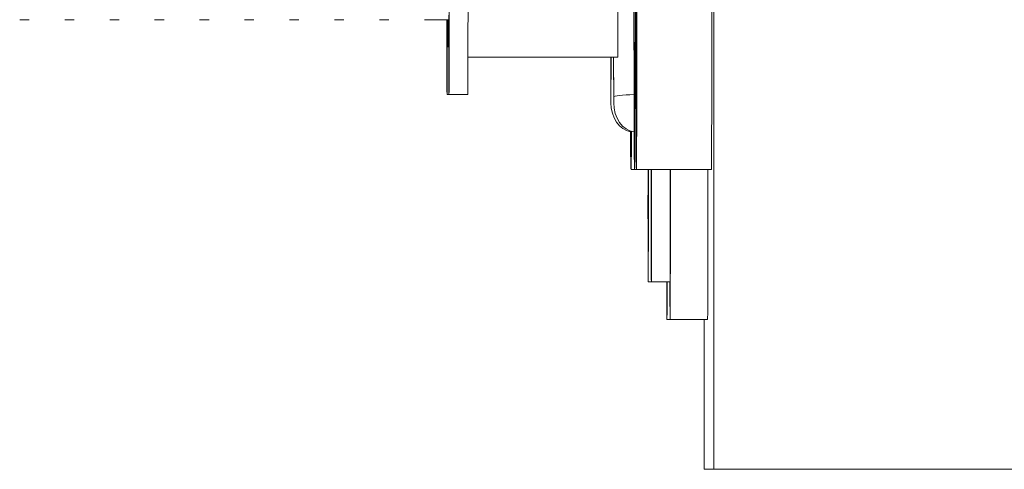
# Model space of a CAD drawing. Units: inches. Extents: x 0.3 to 10.8, y 0.2 to 8.2.
# Drawn here: x 4.9 to 5.2, y 3.3 to 3.4 of the extents above; entities that cross this region are included whole.
import ezdxf

# ---------------------------------------------------------------- set-up
doc = ezdxf.new("R2010")
doc.units = ezdxf.units.IN
doc.header["$MEASUREMENT"] = 0
doc.layers.add('VisibleEdgeEntityLayer', color=178, linetype='Continuous', lineweight=0)

msp = doc.modelspace()

# ---------------------------------------------------------------- linework, layer by layer
at = {"layer": 'VisibleEdgeEntityLayer'}
for p, q in [((5.117, 3.2519), (5.117, 3.7819)), ((5.09137, 3.3619), (5.09142, 3.3819)), ((4.93235, 3.3719), (4.93185, 3.3719)), ((4.93435, 3.3719), (4.93235, 3.3719)), ((4.94435, 3.3719), (4.94385, 3.3719)), ((4.94635, 3.3719), (4.94435, 3.3719)), ((4.95635, 3.3719), (4.95585, 3.3719)), ((4.95835, 3.3719), (4.95635, 3.3719)), ((4.96835, 3.3719), (4.96785, 3.3719)), ((4.97035, 3.3719), (4.96835, 3.3719)), ((4.98035, 3.3719), (4.97985, 3.3719)), ((4.98235, 3.3719), (4.98035, 3.3719)), ((4.99235, 3.3719), (4.99185, 3.3719)), ((4.99435, 3.3719), (4.99235, 3.3719)), ((5.00435, 3.3719), (5.00385, 3.3719)), ((5.00635, 3.3719), (5.00435, 3.3719)), ((5.01635, 3.3719), (5.01585, 3.3719)), ((5.01835, 3.3719), (5.01635, 3.3719)), ((5.02835, 3.3719), (5.02785, 3.3719)), ((5.03035, 3.3719), (5.02835, 3.3719)), ((5.04035, 3.3719), (5.03985, 3.3719)), ((5.04635, 3.3719), (5.04035, 3.3719)), ((5.09137, 3.3619), (5.05141, 3.3619)), ((5.08954, 3.35126), (5.08958, 3.3619)), ((5.08954, 3.35125), (5.08958, 3.3619)), ((5.08959, 3.3619), (5.08955, 3.34978)), ((5.0903, 3.34975), (5.09025, 3.3619)), ((5.0903, 3.34978), (5.09025, 3.3619)), ((5.09026, 3.3619), (5.0903, 3.35125)), ((5.04635, 3.3519), (5.04585, 3.3519)), ((5.05135, 3.3519), (5.04635, 3.3519)), ((5.08955, 3.34976), (5.08954, 3.35125)), ((5.08955, 3.34978), (5.08954, 3.35125)), ((5.0903, 3.35125), (5.0903, 3.34978)), ((5.09585, 3.3319), (5.09492, 3.3319)), ((5.09635, 3.3319), (5.09585, 3.3319)), ((5.11635, 3.3319), (5.09635, 3.3319)), ((5.09948, 3.3269), (5.09948, 3.3319)), ((5.09951, 3.3319), (5.09951, 3.3269)), ((5.10033, 3.3269), (5.10033, 3.3319)), ((5.10036, 3.3319), (5.10036, 3.3269)), ((5.09946, 3.3269), (5.09948, 3.3269)), ((5.09946, 3.3169), (5.09946, 3.3269)), ((5.09948, 3.3269), (5.09951, 3.3269)), ((5.09951, 3.3269), (5.09953, 3.3269)), ((5.09953, 3.3269), (5.09953, 3.3169)), ((5.10031, 3.3169), (5.10031, 3.3269)), ((5.10031, 3.3269), (5.10033, 3.3269)), ((5.10033, 3.3269), (5.10036, 3.3269)), ((5.10036, 3.3269), (5.10038, 3.3269)), ((5.10038, 3.3269), (5.10038, 3.3169)), ((5.09948, 3.3169), (5.09946, 3.3169)), ((5.09948, 3.3169), (5.09951, 3.3169)), ((5.09948, 3.3069), (5.09948, 3.3169)), ((5.09951, 3.3169), (5.09951, 3.3069)), ((5.09953, 3.3169), (5.09951, 3.3169)), ((5.10033, 3.3169), (5.10031, 3.3169)), ((5.10033, 3.3169), (5.10036, 3.3169)), ((5.10033, 3.3069), (5.10033, 3.3169)), ((5.10038, 3.3169), (5.10036, 3.3169)), ((5.10036, 3.3169), (5.10036, 3.3069)), ((5.09951, 3.3069), (5.09948, 3.3069)), ((5.10036, 3.3069), (5.10033, 3.3069)), ((5.10035, 3.3019), (5.0995, 3.3019)), ((5.10535, 3.3019), (5.10035, 3.3019)), ((5.10535, 3.2919), (5.1045, 3.2919)), ((5.11535, 3.2919), (5.10535, 3.2919)), ((5.1144, 3.2519), (5.1144, 3.2919)), ((5.1144, 3.2519), (5.117, 3.2519)), ((5.117, 3.2519), (7.40699, 3.2519))]:
    msp.add_line(p, q, dxfattribs=at)
for centre, major_axis, ratio, start_param, end_param in [((5.09585, 3.3919), (0, -0.06), 0.002501, -3.141593, 0), ((5.09635, 3.3919), (0, -0.06), 0.002501, -3.141593, 0), ((5.04635, 3.3919), (0, 0.02), 0.002501, 3.141593, 6.283185), ((5.04635, 3.3919), (0, 0.04), 0.002501, 3.141593, 4.712389), ((5.05135, 3.3919), (0, 0.04), 0.002501, 3.141593, 4.712389), ((5.09585, 3.3919), (0, 0.06), 0.002501, 3.141593, 4.712389), ((5.09635, 3.3919), (0, 0.06), 0.002501, 3.141593, 4.712389), ((5.11635, 3.3919), (0, 0.06), 0.002501, 3.141593, 4.712389), ((5.04585, 3.3919), (0, -0.04), 0.002501, -1.047198, 0), ((5.04585, 3.3919), (0, 0.04), 0.002501, 3.141593, 4.18879), ((5.04635, 3.3919), (0, -0.04), 0.002501, -1.047198, 0), ((5.0963, 3.35125), (-0.006, 0), 0.108193, -1.476726, -0.003852), ((5.0923, 3.34978), (0, 0.00534), 0.5153, 1.569011, 1.574235), ((5.09555, 3.34978), (0, -0.00788), 0.761179, -1.566914, -0.129607), ((5.09376, 3.34978), (-0.00001, 0.00599), 0.578707, 1.568864, 1.574426), ((5.0963, 3.34978), (0, -0.00788), 0.761179, -1.566914, -0.089284), ((5.09492, 3.5219), (0, -0.19), 0.002501, -0.330135, 0), ((5.09492, 3.5219), (0, 0.19), 0.002501, 3.141593, 3.47018), ((5.0995, 3.3219), (0, -0.02), 0.002501, -2.094395, 0), ((5.0995, 3.3219), (0, 0.02), 0.002501, -1.570796, -1.047198), ((5.10035, 3.3219), (0, -0.02), 0.002501, -2.094395, 0), ((5.10035, 3.3219), (0, 0.02), 0.002501, 4.712389, 5.235988), ((5.10535, 3.3219), (0, 0.02), 0.002501, -1.570796, -1.047198), ((5.10535, 3.3219), (0, 0.03), 0.002501, -1.570796, -1.230959), ((5.11535, 3.3219), (0, 0.03), 0.002501, -1.570796, -1.230959), ((5.0995, 3.3219), (0, 0.02), 0.002501, 3.141593, 4.712389), ((5.10035, 3.3219), (0, 0.02), 0.002501, 3.141593, 4.712389), ((5.10535, 3.3219), (0, 0.03), 0.002501, 3.141593, 4.712389), ((5.10535, 3.3219), (0, 0.02), 0.002501, 3.141593, 4.712389), ((5.11535, 3.3219), (0, 0.03), 0.002501, 3.141593, 4.712389), ((5.1045, 3.3219), (0, -0.03), 0.002501, -0.841069, 0), ((5.1045, 3.3219), (0, 0.03), 0.002501, 3.141593, 3.982661), ((5.10535, 3.3219), (0, -0.03), 0.002501, -0.841069, 0)]:
    msp.add_ellipse(centre, major_axis=major_axis, ratio=ratio, start_param=start_param, end_param=end_param, dxfattribs=at)
for points, weights in [([(5.0949, 3.34212), (5.09491, 3.3419), (5.09492, 3.3419)], [1, 1.00090347409, 1]), ([(5.09492, 3.3419), (5.09493, 3.3419), (5.09494, 3.34211)], [1, 1.00084737025, 1])]:
    msp.add_rational_spline(points, weights, degree=2, dxfattribs=at)

doc.saveas('drawing.dxf')
